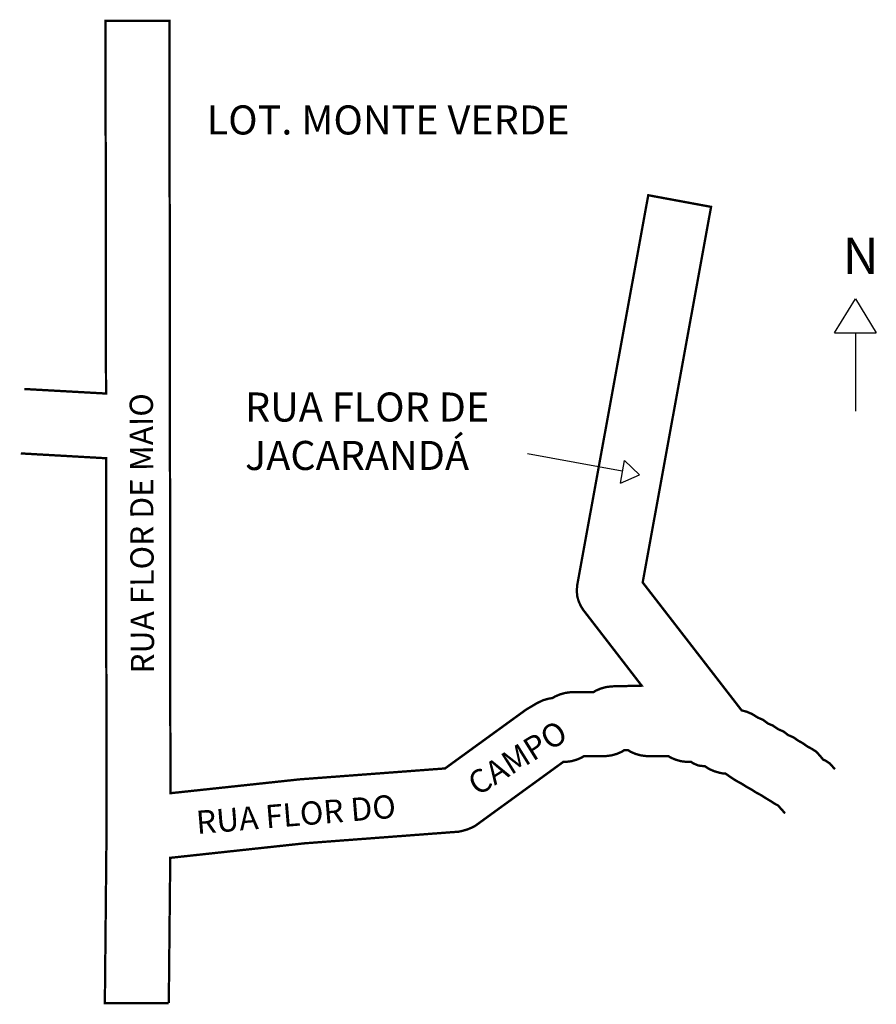
# Model space of a CAD drawing. Extents: x 180427 to 180574, y 1667596 to 1667765.
import ezdxf

# ---------------------------------------------------------------- set-up
doc = ezdxf.new("R2010")
doc.units = 0
doc.header["$MEASUREMENT"] = 0
doc.layers.get('0').update_dxf_attribs({"linetype": 'CONTINUOUS'})
doc.layers.add('0QUADRA10', color=7, linetype='CONTINUOUS')
doc.layers.add('10CONV', color=7, linetype='CONTINUOUS')
doc.styles.add('CDL', font='romans.shx')

msp = doc.modelspace()

# ---------------------------------------------------------------- linework, layer by layer
for p, q in [((180566.84, 1667711.35), (180570.44, 1667717.2)), ((180570.44, 1667717.2), (180574.04, 1667711.35)), ((180566.84, 1667711.35), (180574.04, 1667711.35)), ((180570.44, 1667711.35), (180570.44, 1667697.85)), ((180514.02, 1667690.54), (180530.32, 1667687.57)), ((180530, 1667685.44), (180530.72, 1667689.38)), ((180533.31, 1667686.87), (180530.72, 1667689.38)), ((180530, 1667685.44), (180533.31, 1667686.87))]:
    msp.add_line(p, q)
at = {"layer": '0QUADRA10', "const_width": 0.4}
for points in [[(180427.46, 1667701.66), (180441.5, 1667700.88), (180441.41, 1667765), (180452.41, 1667765), (180452.5, 1667696.88), (180452.5, 1667696), (180452.5, 1667695), (180452.5, 1667694), (180452.5, 1667693.12), (180452.58, 1667632.12), (180474.8, 1667634.5), (180499.83, 1667636.38), (180513.78, 1667646.5), (180515.67, 1667647.62), (180516.72, 1667648.12), (180517.64, 1667648.38), (180518.34, 1667648.5), (180518.75, 1667648.75), (180519.62, 1667649.12), (180520.55, 1667649.38), (180521.5, 1667649.5), (180525.38, 1667649.5), (180525.75, 1667649.75), (180526.62, 1667650.12), (180527.55, 1667650.38), (180528.5, 1667650.5), (180533.67, 1667650.62), (180523.64, 1667663.62), (180523.23, 1667664.25), (180522.83, 1667665.12), (180522.58, 1667666), (180522.5, 1667667), (180522.59, 1667668), (180534.8, 1667735), (180545.61, 1667733), (180533.84, 1667668.38), (180550.86, 1667646.38), (180551.78, 1667646.12), (180552.66, 1667645.75), (180553.67, 1667645.12), (180554.55, 1667644.75), (180555.38, 1667644.12), (180556.25, 1667643.75), (180557.17, 1667643.12), (180558.05, 1667642.75), (180558.88, 1667642.12), (180559.75, 1667641.75), (180560.67, 1667641.12), (180561.34, 1667640.75), (180562.25, 1667640.12), (180562.95, 1667639.75), (180563.73, 1667639.25), (180564.5, 1667638.38), (180564.91, 1667637.88), (180565.25, 1667637.75), (180566.03, 1667637.25), (180566.8, 1667636.38), (180566.93, 1667636.26)], [(180452.3, 1667596), (180441.3, 1667596), (180441.58, 1667625), (180441.59, 1667626), (180441.59, 1667627), (180441.59, 1667627.88), (180441.5, 1667689.75), (180426.84, 1667690.58)], [(180558.37, 1667628.68), (180558.27, 1667628.75), (180557.58, 1667629.5), (180557.16, 1667630), (180556.66, 1667630.25), (180555.88, 1667630.75), (180555.05, 1667631.25), (180554.27, 1667631.75), (180553.34, 1667632.25), (180552.56, 1667632.75), (180551.66, 1667633.25), (180550.88, 1667633.75), (180549.95, 1667634.25), (180549.16, 1667634.75), (180548.09, 1667635.5), (180547.73, 1667635.5), (180547.14, 1667635.62), (180546.22, 1667635.88), (180545.34, 1667636.25), (180544.56, 1667636.75), (180543.42, 1667636.88), (180542.55, 1667637.25), (180542.17, 1667637.5), (180541.41, 1667637.5), (180540.45, 1667637.62), (180539.53, 1667637.88), (180538.66, 1667638.25), (180538.28, 1667638.5), (180534.5, 1667638.5), (180533.55, 1667638.62), (180532.62, 1667638.88), (180531.75, 1667639.25), (180531.38, 1667639.5), (180530.62, 1667639.5), (180530.25, 1667639.25), (180529.38, 1667638.88), (180528.45, 1667638.62), (180527.5, 1667638.5), (180523.72, 1667638.5), (180523.34, 1667638.25), (180522.47, 1667637.88), (180521.55, 1667637.62), (180520.59, 1667637.5), (180520.17, 1667637.5), (180505.02, 1667626.5), (180504.55, 1667626.25), (180503.67, 1667625.88), (180502.75, 1667625.62), (180502.2, 1667625.5), (180475.7, 1667623.5), (180452.55, 1667621), (180452.3, 1667596)]]:
    msp.add_lwpolyline(points, dxfattribs=at)

# ---------------------------------------------------------------- texts
at = {"attachment_point": 1}
for s, insert, char_height, width in [('LOT. MONTE VERDE', (180458.82, 1667750.45), 5, 83.8408), ('N', (180568.24, 1667727.72), 6.3, 6.2925), ('RUA FLOR DE JACARANDÁ', (180465.42, 1667701.06), 5, 55.9649)]:
    msp.add_mtext(s, dxfattribs=dict(at, insert=insert, char_height=char_height, width=width))
at = {"insert": (180503.29, 1667634.94), "char_height": 4, "width": 20.3276, "attachment_point": 1, "rotation": 32.0574}
msp.add_mtext('CAMPO', dxfattribs=at)
at = {"layer": '10CONV', "linetype": 'CONTINUOUS', "style": 'CDL'}
for s, rotation, p in [('RUA FLOR DE MAIO', 90.26, (180449.78, 1667652.71)), ('RUA FLOR DO', 4.72, (180457.17, 1667625.08))]:
    msp.add_text(s, height=4, rotation=rotation, dxfattribs=at).set_placement(p)

doc.saveas('drawing.dxf')
